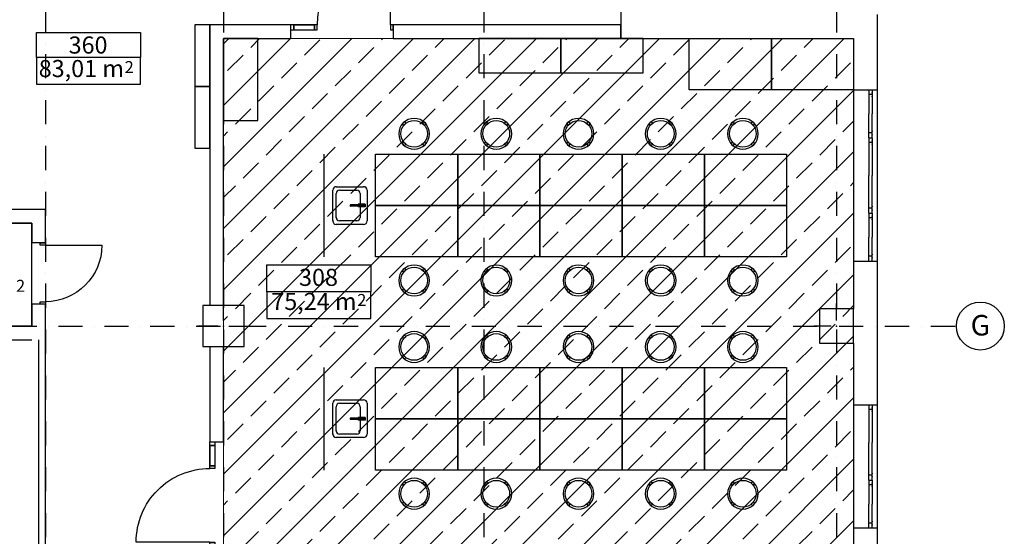
# Model space of a CAD drawing. Units: millimetres. Extents: x -27895 to 90475, y -7579 to 51901.
# Drawn here: x 51856 to 66231, y 29678 to 37225 of the extents above; entities that cross this region are included whole.
import ezdxf
from ezdxf.enums import TextEntityAlignment as Align

# ---------------------------------------------------------------- set-up
doc = ezdxf.new("R2010")
doc.units = ezdxf.units.MM
doc.linetypes.add('TS-3435-AR-103$0$Dot & Dashed', pattern=[670.277762, 352.777767, -176.388884, 0, -141.111112])
doc.layers.get('0').update_dxf_attribs({"lineweight": 13})
doc.layers.add('AVK_dzesesanas_griesti', color=160, linetype='Continuous', lineweight=13)
for name, color, linetype in [('TS-3435-AR-103$0$__arsiena', 7, 'Continuous'), ('TS-3435-AR-103$0$__asim apzimejumi', 7, 'Continuous'), ('TS-3435-AR-103$0$__asis lines', 7, 'Continuous'), ('TS-3435-AR-103$0$__citas sienas', 7, 'Continuous'), ('TS-3435-AR-103$0$__fill SANMEZGLI', 7, 'Continuous'), ('TS-3435-AR-103$0$__gaitenu sienas', 7, 'Continuous'), ('TS-3435-AR-103$0$__stiklstarpsienas 2', 7, 'Continuous'), ('TS-3435-AR-103$0$_galds', 7, 'Continuous'), ('TS-3435-AR-103$0$_kaste ap platibu', 7, 'Continuous'), ('TS-3435-AR-103$0$_KOLONNAS 500x500', 7, 'Continuous'), ('TS-3435-AR-103$0$_KOLONNAS 600X600', 7, 'Continuous'), ('TS-3435-AR-103$0$_ledusskapji', 7, 'Continuous'), ('TS-3435-AR-103$0$_mazi kresli', 7, 'Continuous'), ('TS-3435-AR-103$0$_plaukts', 7, 'Continuous'), ('TS-3435-AR-103$0$_santehnika', 7, 'Continuous'), ('TS-3435-AR-103$0$_telpas nr', 7, 'Continuous'), ('TS-3435-AR-103$0$_UGUNSDZESIBAI 1', 7, 'Continuous')]:
    doc.layers.add(name, color=color, linetype=linetype)
doc.styles.add('TS-3435-AR-103$0$GENERATED_STYLE_1', font='ARIAL.TTF')
doc.styles.add('TS-3435-AR-103$0$GENERATED_STYLE_5', font='TAHOMA.TTF')
doc.styles.add('TS-3435-AR-103$0$GENERATED_STYLE_7', font='ARIAL.TTF')

# ---------------------------------------------------------------- blocks, each defined once
blk = doc.blocks.new('TS-3435-AR-103$0$IFC2x_WindowGeneric_763')
at = {"color": 0, "linetype": 'Continuous'}
for p, q in [((-350, 0), (-350, -50)), ((-350, 0), (-280, 0)), ((-280, -50), (-280, 0)), ((-280, 0), (0, 0)), ((280, 0), (0, 0)), ((350, 0), (280, 0)), ((280, -50), (280, 0)), ((350, 0), (350, -50)), ((-350, -50), (-280, -50)), ((-305, -50), (-255, -50)), ((-280, -50), (-255, -50)), ((-255, -50), (0, -50)), ((-255, -50), (0, -50)), ((-255, -50), (0, -50)), ((-255, -50), (0, -50)), ((255, -50), (0, -50)), ((255, -50), (0, -50)), ((255, -50), (0, -50)), ((255, -50), (0, -50)), ((305, -50), (255, -50)), ((280, -50), (255, -50)), ((350, -50), (280, -50))]:
    blk.add_line(p, q, dxfattribs=at)
for p in [(-305, -50), (-255, -50), (255, -50), (305, -50)]:
    blk.add_point(p, dxfattribs=at)
blk = doc.blocks.new('TS-3435-AR-103$0$IFC2x_WindowGeneric_761')
at = {"color": 0, "linetype": 'Continuous'}
for p, q in [((-550, 0), (-550, -50)), ((-550, 0), (-480, 0)), ((-480, -50), (-480, 0)), ((-480, 0), (0, 0)), ((480, 0), (0, 0)), ((550, 0), (480, 0)), ((480, -50), (480, 0)), ((550, 0), (550, -50)), ((-550, -50), (-480, -50)), ((-505, -50), (-455, -50)), ((-480, -50), (-455, -50)), ((-455, -50), (0, -50)), ((-455, -50), (0, -50)), ((-455, -50), (0, -50)), ((-455, -50), (0, -50)), ((455, -50), (0, -50)), ((455, -50), (0, -50)), ((455, -50), (0, -50)), ((455, -50), (0, -50)), ((505, -50), (455, -50)), ((480, -50), (455, -50)), ((550, -50), (480, -50))]:
    blk.add_line(p, q, dxfattribs=at)
for p in [(-505, -50), (-455, -50), (455, -50), (505, -50)]:
    blk.add_point(p, dxfattribs=at)
blk = doc.blocks.new('TS-3435-AR-103$0$D1 Entrance side1_948')
at = {"color": 0, "linetype": 'Continuous'}
for p, q in [((712, 0), (712, 1074)), ((-750, 0), (-750, -200)), ((-700, 0), (-400, 0)), ((750, 0), (750, -200)), ((-700, -75), (-400, -75))]:
    blk.add_line(p, q, dxfattribs=at)
for points in [[(-750, -75), (-700, -75), (-700, 0), (-750, 0)], [(-700, -75), (-400, -75), (-400, 0), (-700, 0)], [(-400, -75), (-362, -75), (-362, 0), (-400, 0)], [(750, 0), (712, 0), (712, -75), (750, -75)]]:
    blk.add_lwpolyline(points, close=True, dxfattribs=at)
blk.add_arc((712, 0), 1074, 90, 180, dxfattribs=at)
blk = doc.blocks.new('TS-3435-AR-103$0$D1 Entrance_843')
at = {"color": 0, "linetype": 'Continuous'}
for p, q in [((412, 0), (412, 824)), ((-450, 0), (-450, -200)), ((450, 0), (450, -200))]:
    blk.add_line(p, q, dxfattribs=at)
for points in [[(-450, -75), (-412, -75), (-412, 0), (-450, 0)], [(450, 0), (412, 0), (412, -75), (450, -75)]]:
    blk.add_lwpolyline(points, close=True, dxfattribs=at)
blk.add_arc((412, 0), 824, 90, 180, dxfattribs=at)
blk = doc.blocks.new('TS-3435-AR-103$0$D1 Entrance side1_911')
at = {"color": 0, "linetype": 'Continuous'}
for p, q in [((712, 0), (712, 1074)), ((-750, 0), (-750, -200)), ((-700, 0), (-400, 0)), ((750, 0), (750, -200)), ((-700, -75), (-400, -75))]:
    blk.add_line(p, q, dxfattribs=at)
for points in [[(-750, -75), (-700, -75), (-700, 0), (-750, 0)], [(-700, -75), (-400, -75), (-400, 0), (-700, 0)], [(-400, -75), (-362, -75), (-362, 0), (-400, 0)], [(750, 0), (712, 0), (712, -75), (750, -75)]]:
    blk.add_lwpolyline(points, close=True, dxfattribs=at)
blk.add_arc((712, 0), 1074, 90, 180, dxfattribs=at)
blk = doc.blocks.new('TS-3435-AR-103')
at = {"layer": 'TS-3435-AR-103$0$__arsiena', "color": 252, "linetype": 'Continuous'}
for p, q in [((60631.2, 37605.9), (60631.2, 36949.6)), ((64381, 36949.6), (64381, 37299.6)), ((60631.2, 36949.6), (64031, 36949.6)), ((64031, 36949.6), (64031, 36199.6)), ((64381, 36199.6), (64381, 36949.6)), ((64031, 36199.6), (64381, 36199.6)), ((64031, 36199.6), (64031, 35499.6)), ((64381, 35499.6), (64381, 36199.6)), ((64031, 35499.6), (64031, 34399.6)), ((64381, 34399.6), (64381, 35499.6)), ((64031, 34399.6), (64031, 33699.6)), ((64381, 33699.6), (64381, 34399.6)), ((64031, 33699.6), (64381, 33699.6)), ((64031, 33699.6), (64031, 32999.6)), ((64381, 31599.6), (64381, 33699.6)), ((64031, 32499.6), (64031, 31599.6)), ((64031, 31599.6), (64381, 31599.6)), ((64031, 31599.6), (64031, 30499.6)), ((64381, 30499.6), (64381, 31599.6)), ((64031, 30499.6), (64031, 29799.6)), ((64381, 29799.6), (64381, 30499.6)), ((64031, 29799.6), (64381, 29799.6)), ((64031, 29799.6), (64031, 29349.6)), ((64381, 27399.6), (64381, 29799.6))]:
    blk.add_line(p, q, dxfattribs=at)
at = {"layer": 'TS-3435-AR-103$0$__asis lines', "color": 252, "linetype": 'TS-3435-AR-103$0$Dot & Dashed'}
for p, q in [((52231, 50799.6), (52231, -3300.4)), ((54831, 50799.6), (54831, -3300.4)), ((58631, 50799.6), (58631, -3300.4)), ((63781, 50799.6), (63781, -3300.4)), ((-3219, 32749.6), (65531, 32749.6))]:
    blk.add_line(p, q, dxfattribs=at)
at = {"layer": 'TS-3435-AR-103$0$__asis lines', "color": 252, "linetype": 'Continuous'}
blk.add_circle((65881, 32749.6), 350, dxfattribs=at)
at = {"layer": 'TS-3435-AR-103$0$__citas sienas', "color": 252, "linetype": 'Continuous'}
for p, q in [((52031, 32749.6), (50351.8, 32749.6)), ((50351.8, 32549.6), (52031, 32549.6))]:
    blk.add_line(p, q, dxfattribs=at)
at = {"layer": 'TS-3435-AR-103$0$__fill SANMEZGLI', "color": 252, "linetype": 'Continuous'}
for p, q in [((52031, 34249.9), (50351.8, 34249.9)), ((52031, 32749.6), (52031, 34249.9)), ((50351.8, 32749.6), (52031, 32749.6))]:
    blk.add_line(p, q, dxfattribs=at)
at = {"layer": 'TS-3435-AR-103$0$__gaitenu sienas', "color": 252, "linetype": 'Continuous'}
for p, q in [((55809, 37149.6), (54631, 37149.6)), ((54631, 37149.6), (54631, 33049.6)), ((60631.2, 37149.6), (57309, 37149.6)), ((60631.2, 36949.6), (60631.2, 37149.6)), ((54831, 36949.6), (55809, 36949.6)), ((54831, 33049.6), (54831, 36949.6)), ((57309, 36949.6), (60631.2, 36949.6)), ((52231, 34449.9), (50731.3, 34449.9)), ((52231, 33966.9), (52231, 34449.9)), ((50731.3, 34249.9), (52031, 34249.9)), ((52031, 34249.9), (52031, 33966.9)), ((52031, 33066.9), (52031, 32749.6)), ((52231, 32549.6), (52231, 33066.9)), ((54631, 32449.6), (54631, 31056.6)), ((54831, 31056.6), (54831, 32449.6))]:
    blk.add_line(p, q, dxfattribs=at)
at = {"layer": 'TS-3435-AR-103$0$__stiklstarpsienas 2', "color": 252, "linetype": 'Continuous'}
for p, q in [((52231, 29429.1), (52231, 32749.6)), ((52131, 32549.6), (52131, 29429.1))]:
    blk.add_line(p, q, dxfattribs=at)
at = {"layer": 'TS-3435-AR-103$0$_galds', "color": 252, "linetype": 'Continuous'}
for points in [[(61631, 36949.6), (62831, 36949.6), (62831, 36199.6), (61631, 36199.6)], [(62831, 36949.6), (64031, 36949.6), (64031, 36199.6), (62831, 36199.6)], [(57051.9, 35259.9), (58251.9, 35259.9), (58251.9, 34509.9), (57051.9, 34509.9)], [(58251.9, 35259.9), (59451.9, 35259.9), (59451.9, 34509.9), (58251.9, 34509.9)], [(59451.9, 35259.9), (60651.9, 35259.9), (60651.9, 34509.9), (59451.9, 34509.9)], [(60651.9, 35259.9), (61851.9, 35259.9), (61851.9, 34509.9), (60651.9, 34509.9)], [(61851.9, 35259.9), (63051.9, 35259.9), (63051.9, 34509.9), (61851.9, 34509.9)], [(57051.9, 34509.9), (58251.9, 34509.9), (58251.9, 33759.9), (57051.9, 33759.9)], [(58251.9, 34509.9), (59451.9, 34509.9), (59451.9, 33759.9), (58251.9, 33759.9)], [(59451.9, 34509.9), (60651.9, 34509.9), (60651.9, 33759.9), (59451.9, 33759.9)], [(60651.9, 34509.9), (61851.9, 34509.9), (61851.9, 33759.9), (60651.9, 33759.9)], [(61851.9, 34509.9), (63051.9, 34509.9), (63051.9, 33759.9), (61851.9, 33759.9)], [(57051.9, 32145.8), (58251.9, 32145.8), (58251.9, 31395.8), (57051.9, 31395.8)], [(58251.9, 32145.8), (59451.9, 32145.8), (59451.9, 31395.8), (58251.9, 31395.8)], [(59451.9, 32145.8), (60651.9, 32145.8), (60651.9, 31395.8), (59451.9, 31395.8)], [(60651.9, 32145.8), (61851.9, 32145.8), (61851.9, 31395.8), (60651.9, 31395.8)], [(61851.9, 32145.8), (63051.9, 32145.8), (63051.9, 31395.8), (61851.9, 31395.8)], [(57051.9, 31395.8), (58251.9, 31395.8), (58251.9, 30645.8), (57051.9, 30645.8)], [(58251.9, 31395.8), (59451.9, 31395.8), (59451.9, 30645.8), (58251.9, 30645.8)], [(59451.9, 31395.8), (60651.9, 31395.8), (60651.9, 30645.8), (59451.9, 30645.8)], [(60651.9, 31395.8), (61851.9, 31395.8), (61851.9, 30645.8), (60651.9, 30645.8)], [(61851.9, 31395.8), (63051.9, 31395.8), (63051.9, 30645.8), (61851.9, 30645.8)]]:
    blk.add_lwpolyline(points, close=True, dxfattribs=at)
at = {"layer": 'TS-3435-AR-103$0$_kaste ap platibu', "color": 252, "linetype": 'Continuous'}
for p, q in [((53620, 36673.5), (52101.5, 36673.5)), ((52101.5, 36673.5), (52101.5, 36280.7)), ((53620, 36280.7), (53620, 36673.5)), ((52101.5, 36280.7), (53620, 36280.7)), ((56984.9, 33250.5), (55466.4, 33250.5)), ((55466.4, 33250.5), (55466.4, 32857.7)), ((56984.9, 32857.7), (56984.9, 33250.5)), ((55466.4, 32857.7), (56984.9, 32857.7))]:
    blk.add_line(p, q, dxfattribs=at)
at = {"layer": 'TS-3435-AR-103$0$_KOLONNAS 500x500', "color": 252, "linetype": 'Continuous'}
for p, q in [((63781, 32829.6), (63781, 33079.6)), ((63701, 32749.6), (63451, 32749.6)), ((63781, 32669.6), (63781, 32419.6)), ((63861, 32749.6), (64111, 32749.6))]:
    blk.add_line(p, q, dxfattribs=at)
blk.add_lwpolyline([(63531, 32499.6), (64031, 32499.6), (64031, 32999.6), (63531, 32999.6)], close=True, dxfattribs=at)
blk.add_point((63781, 32749.6), dxfattribs=at)
at = {"layer": 'TS-3435-AR-103$0$_KOLONNAS 600X600', "color": 252, "linetype": 'Continuous'}
for p, q in [((54831, 32829.6), (54831, 33129.6)), ((54751, 32749.6), (54451, 32749.6)), ((54831, 32669.6), (54831, 32369.6)), ((54911, 32749.6), (55211, 32749.6))]:
    blk.add_line(p, q, dxfattribs=at)
blk.add_lwpolyline([(54531, 32449.6), (55131, 32449.6), (55131, 33049.6), (54531, 33049.6)], close=True, dxfattribs=at)
blk.add_point((54831, 32749.6), dxfattribs=at)
at = {"layer": 'TS-3435-AR-103$0$_mazi kresli', "color": 252, "linetype": 'Continuous'}
for p, q in [((57471.2, 35733), (57439.3, 35701.1)), ((57439.3, 35701.1), (57460.6, 35679.9)), ((57460.6, 35679.9), (57492.4, 35711.7)), ((57492.4, 35711.7), (57471.2, 35733)), ((57757.5, 35733), (57736.3, 35711.7)), ((57736.3, 35711.7), (57768.2, 35679.9)), ((57789.4, 35701.1), (57757.5, 35733)), ((57768.2, 35679.9), (57789.4, 35701.1)), ((58671.2, 35733), (58639.3, 35701.1)), ((58639.3, 35701.1), (58660.6, 35679.9)), ((58660.6, 35679.9), (58692.4, 35711.7)), ((58692.4, 35711.7), (58671.2, 35733)), ((58957.5, 35733), (58936.3, 35711.7)), ((58936.3, 35711.7), (58968.2, 35679.9)), ((58989.4, 35701.1), (58957.5, 35733)), ((58968.2, 35679.9), (58989.4, 35701.1)), ((59871.2, 35733), (59839.3, 35701.1)), ((59839.3, 35701.1), (59860.6, 35679.9)), ((59860.6, 35679.9), (59892.4, 35711.7)), ((59892.4, 35711.7), (59871.2, 35733)), ((60157.5, 35733), (60136.3, 35711.7)), ((60136.3, 35711.7), (60168.2, 35679.9)), ((60189.4, 35701.1), (60157.5, 35733)), ((60168.2, 35679.9), (60189.4, 35701.1)), ((61071.2, 35733), (61039.3, 35701.1)), ((61039.3, 35701.1), (61060.6, 35679.9)), ((61060.6, 35679.9), (61092.4, 35711.7)), ((61092.4, 35711.7), (61071.2, 35733)), ((61357.5, 35733), (61336.3, 35711.7)), ((61336.3, 35711.7), (61368.2, 35679.9)), ((61389.4, 35701.1), (61357.5, 35733)), ((61368.2, 35679.9), (61389.4, 35701.1)), ((62271.2, 35733), (62239.3, 35701.1)), ((62239.3, 35701.1), (62260.6, 35679.9)), ((62260.6, 35679.9), (62292.4, 35711.7)), ((62292.4, 35711.7), (62271.2, 35733)), ((62557.5, 35733), (62536.3, 35711.7)), ((62536.3, 35711.7), (62568.2, 35679.9)), ((62589.4, 35701.1), (62557.5, 35733)), ((62568.2, 35679.9), (62589.4, 35701.1)), ((57460.6, 35436), (57439.3, 35414.8)), ((57439.3, 35414.8), (57471.2, 35382.9)), ((57492.4, 35404.2), (57460.6, 35436)), ((57471.2, 35382.9), (57492.4, 35404.2)), ((57768.2, 35436), (57736.3, 35404.2)), ((57736.3, 35404.2), (57757.5, 35382.9)), ((57757.5, 35382.9), (57789.4, 35414.8)), ((57789.4, 35414.8), (57768.2, 35436)), ((58660.6, 35436), (58639.3, 35414.8)), ((58639.3, 35414.8), (58671.2, 35382.9)), ((58692.4, 35404.2), (58660.6, 35436)), ((58671.2, 35382.9), (58692.4, 35404.2)), ((58968.2, 35436), (58936.3, 35404.2)), ((58936.3, 35404.2), (58957.5, 35382.9)), ((58957.5, 35382.9), (58989.4, 35414.8)), ((58989.4, 35414.8), (58968.2, 35436)), ((59860.6, 35436), (59839.3, 35414.8)), ((59839.3, 35414.8), (59871.2, 35382.9)), ((59892.4, 35404.2), (59860.6, 35436)), ((59871.2, 35382.9), (59892.4, 35404.2)), ((60168.2, 35436), (60136.3, 35404.2)), ((60136.3, 35404.2), (60157.5, 35382.9)), ((60157.5, 35382.9), (60189.4, 35414.8)), ((60189.4, 35414.8), (60168.2, 35436)), ((61060.6, 35436), (61039.3, 35414.8)), ((61039.3, 35414.8), (61071.2, 35382.9)), ((61092.4, 35404.2), (61060.6, 35436)), ((61071.2, 35382.9), (61092.4, 35404.2)), ((61368.2, 35436), (61336.3, 35404.2)), ((61336.3, 35404.2), (61357.5, 35382.9)), ((61357.5, 35382.9), (61389.4, 35414.8)), ((61389.4, 35414.8), (61368.2, 35436)), ((62260.6, 35436), (62239.3, 35414.8)), ((62239.3, 35414.8), (62271.2, 35382.9)), ((62292.4, 35404.2), (62260.6, 35436)), ((62271.2, 35382.9), (62292.4, 35404.2)), ((62568.2, 35436), (62536.3, 35404.2)), ((62536.3, 35404.2), (62557.5, 35382.9)), ((62557.5, 35382.9), (62589.4, 35414.8)), ((62589.4, 35414.8), (62568.2, 35436)), ((57471.2, 33589.6), (57439.3, 33557.8)), ((57439.3, 33557.8), (57460.6, 33536.5)), ((57460.6, 33536.5), (57492.4, 33568.4)), ((57492.4, 33568.4), (57471.2, 33589.6)), ((57757.5, 33589.6), (57736.3, 33568.4)), ((57736.3, 33568.4), (57768.2, 33536.5)), ((57789.4, 33557.8), (57757.5, 33589.6)), ((57768.2, 33536.5), (57789.4, 33557.8)), ((58671.2, 33589.6), (58639.3, 33557.8)), ((58639.3, 33557.8), (58660.6, 33536.5)), ((58660.6, 33536.5), (58692.4, 33568.4)), ((58692.4, 33568.4), (58671.2, 33589.6)), ((58957.5, 33589.6), (58936.3, 33568.4)), ((58936.3, 33568.4), (58968.2, 33536.5)), ((58989.4, 33557.8), (58957.5, 33589.6)), ((58968.2, 33536.5), (58989.4, 33557.8)), ((59871.2, 33589.6), (59839.3, 33557.8)), ((59839.3, 33557.8), (59860.6, 33536.5)), ((59860.6, 33536.5), (59892.4, 33568.4)), ((59892.4, 33568.4), (59871.2, 33589.6)), ((60157.5, 33589.6), (60136.3, 33568.4)), ((60136.3, 33568.4), (60168.2, 33536.5)), ((60189.4, 33557.8), (60157.5, 33589.6)), ((60168.2, 33536.5), (60189.4, 33557.8)), ((61071.2, 33589.6), (61039.3, 33557.8)), ((61039.3, 33557.8), (61060.6, 33536.5)), ((61060.6, 33536.5), (61092.4, 33568.4)), ((61092.4, 33568.4), (61071.2, 33589.6)), ((61357.5, 33589.6), (61336.3, 33568.4)), ((61336.3, 33568.4), (61368.2, 33536.5)), ((61389.4, 33557.8), (61357.5, 33589.6)), ((61368.2, 33536.5), (61389.4, 33557.8)), ((62271.2, 33589.6), (62239.3, 33557.8)), ((62239.3, 33557.8), (62260.6, 33536.5)), ((62260.6, 33536.5), (62292.4, 33568.4)), ((62292.4, 33568.4), (62271.2, 33589.6)), ((62557.5, 33589.6), (62536.3, 33568.4)), ((62536.3, 33568.4), (62568.2, 33536.5)), ((62589.4, 33557.8), (62557.5, 33589.6)), ((62568.2, 33536.5), (62589.4, 33557.8)), ((57460.6, 33292.6), (57439.3, 33271.4)), ((57439.3, 33271.4), (57471.2, 33239.6)), ((57492.4, 33260.8), (57460.6, 33292.6)), ((57471.2, 33239.6), (57492.4, 33260.8)), ((57768.2, 33292.6), (57736.3, 33260.8)), ((57736.3, 33260.8), (57757.5, 33239.6)), ((57757.5, 33239.6), (57789.4, 33271.4)), ((57789.4, 33271.4), (57768.2, 33292.6)), ((58660.6, 33292.6), (58639.3, 33271.4)), ((58639.3, 33271.4), (58671.2, 33239.6)), ((58692.4, 33260.8), (58660.6, 33292.6)), ((58671.2, 33239.6), (58692.4, 33260.8)), ((58968.2, 33292.6), (58936.3, 33260.8)), ((58936.3, 33260.8), (58957.5, 33239.6)), ((58957.5, 33239.6), (58989.4, 33271.4)), ((58989.4, 33271.4), (58968.2, 33292.6)), ((59860.6, 33292.6), (59839.3, 33271.4)), ((59839.3, 33271.4), (59871.2, 33239.6)), ((59892.4, 33260.8), (59860.6, 33292.6)), ((59871.2, 33239.6), (59892.4, 33260.8)), ((60168.2, 33292.6), (60136.3, 33260.8)), ((60136.3, 33260.8), (60157.5, 33239.6)), ((60157.5, 33239.6), (60189.4, 33271.4)), ((60189.4, 33271.4), (60168.2, 33292.6)), ((61060.6, 33292.6), (61039.3, 33271.4)), ((61039.3, 33271.4), (61071.2, 33239.6)), ((61092.4, 33260.8), (61060.6, 33292.6)), ((61071.2, 33239.6), (61092.4, 33260.8)), ((61368.2, 33292.6), (61336.3, 33260.8)), ((61336.3, 33260.8), (61357.5, 33239.6)), ((61357.5, 33239.6), (61389.4, 33271.4)), ((61389.4, 33271.4), (61368.2, 33292.6)), ((62260.6, 33292.6), (62239.3, 33271.4)), ((62239.3, 33271.4), (62271.2, 33239.6)), ((62292.4, 33260.8), (62260.6, 33292.6)), ((62271.2, 33239.6), (62292.4, 33260.8)), ((62568.2, 33292.6), (62536.3, 33260.8)), ((62536.3, 33260.8), (62557.5, 33239.6)), ((62557.5, 33239.6), (62589.4, 33271.4)), ((62589.4, 33271.4), (62568.2, 33292.6)), ((57471.2, 32618.9), (57439.3, 32587.1)), ((57439.3, 32587.1), (57460.6, 32565.9)), ((57460.6, 32565.9), (57492.4, 32597.7)), ((57492.4, 32597.7), (57471.2, 32618.9)), ((57757.5, 32618.9), (57736.3, 32597.7)), ((57736.3, 32597.7), (57768.2, 32565.9)), ((57789.4, 32587.1), (57757.5, 32618.9)), ((57768.2, 32565.9), (57789.4, 32587.1)), ((58671.2, 32618.9), (58639.3, 32587.1)), ((58639.3, 32587.1), (58660.6, 32565.9)), ((58660.6, 32565.9), (58692.4, 32597.7)), ((58692.4, 32597.7), (58671.2, 32618.9)), ((58957.5, 32618.9), (58936.3, 32597.7)), ((58936.3, 32597.7), (58968.2, 32565.9)), ((58989.4, 32587.1), (58957.5, 32618.9)), ((58968.2, 32565.9), (58989.4, 32587.1)), ((59871.2, 32618.9), (59839.3, 32587.1)), ((59839.3, 32587.1), (59860.6, 32565.9)), ((59860.6, 32565.9), (59892.4, 32597.7)), ((59892.4, 32597.7), (59871.2, 32618.9)), ((60157.5, 32618.9), (60136.3, 32597.7)), ((60136.3, 32597.7), (60168.2, 32565.9)), ((60189.4, 32587.1), (60157.5, 32618.9)), ((60168.2, 32565.9), (60189.4, 32587.1)), ((61071.2, 32618.9), (61039.3, 32587.1)), ((61039.3, 32587.1), (61060.6, 32565.9)), ((61060.6, 32565.9), (61092.4, 32597.7)), ((61092.4, 32597.7), (61071.2, 32618.9)), ((61357.5, 32618.9), (61336.3, 32597.7)), ((61336.3, 32597.7), (61368.2, 32565.9)), ((61389.4, 32587.1), (61357.5, 32618.9)), ((61368.2, 32565.9), (61389.4, 32587.1)), ((62271.2, 32618.9), (62239.3, 32587.1)), ((62239.3, 32587.1), (62260.6, 32565.9)), ((62260.6, 32565.9), (62292.4, 32597.7)), ((62292.4, 32597.7), (62271.2, 32618.9)), ((62557.5, 32618.9), (62536.3, 32597.7)), ((62536.3, 32597.7), (62568.2, 32565.9)), ((62589.4, 32587.1), (62557.5, 32618.9)), ((62568.2, 32565.9), (62589.4, 32587.1)), ((57460.6, 32321.9), (57439.3, 32300.7)), ((57439.3, 32300.7), (57471.2, 32268.9)), ((57492.4, 32290.1), (57460.6, 32321.9)), ((57471.2, 32268.9), (57492.4, 32290.1)), ((57768.2, 32321.9), (57736.3, 32290.1)), ((57736.3, 32290.1), (57757.5, 32268.9)), ((57757.5, 32268.9), (57789.4, 32300.7)), ((57789.4, 32300.7), (57768.2, 32321.9)), ((58660.6, 32321.9), (58639.3, 32300.7)), ((58639.3, 32300.7), (58671.2, 32268.9)), ((58692.4, 32290.1), (58660.6, 32321.9)), ((58671.2, 32268.9), (58692.4, 32290.1)), ((58968.2, 32321.9), (58936.3, 32290.1)), ((58936.3, 32290.1), (58957.5, 32268.9)), ((58957.5, 32268.9), (58989.4, 32300.7)), ((58989.4, 32300.7), (58968.2, 32321.9)), ((59860.6, 32321.9), (59839.3, 32300.7)), ((59839.3, 32300.7), (59871.2, 32268.9)), ((59892.4, 32290.1), (59860.6, 32321.9)), ((59871.2, 32268.9), (59892.4, 32290.1)), ((60168.2, 32321.9), (60136.3, 32290.1)), ((60136.3, 32290.1), (60157.5, 32268.9)), ((60157.5, 32268.9), (60189.4, 32300.7)), ((60189.4, 32300.7), (60168.2, 32321.9)), ((61060.6, 32321.9), (61039.3, 32300.7)), ((61039.3, 32300.7), (61071.2, 32268.9)), ((61092.4, 32290.1), (61060.6, 32321.9)), ((61071.2, 32268.9), (61092.4, 32290.1)), ((61368.2, 32321.9), (61336.3, 32290.1)), ((61336.3, 32290.1), (61357.5, 32268.9)), ((61357.5, 32268.9), (61389.4, 32300.7)), ((61389.4, 32300.7), (61368.2, 32321.9)), ((62260.6, 32321.9), (62239.3, 32300.7)), ((62239.3, 32300.7), (62271.2, 32268.9)), ((62292.4, 32290.1), (62260.6, 32321.9)), ((62271.2, 32268.9), (62292.4, 32290.1)), ((62568.2, 32321.9), (62536.3, 32290.1)), ((62536.3, 32290.1), (62557.5, 32268.9)), ((62557.5, 32268.9), (62589.4, 32300.7)), ((62589.4, 32300.7), (62568.2, 32321.9)), ((57471.2, 30475.5), (57439.3, 30443.7)), ((57492.4, 30454.3), (57471.2, 30475.5)), ((57757.5, 30475.5), (57736.3, 30454.3)), ((57789.4, 30443.7), (57757.5, 30475.5)), ((58671.2, 30475.5), (58639.3, 30443.7)), ((58692.4, 30454.3), (58671.2, 30475.5)), ((58957.5, 30475.5), (58936.3, 30454.3)), ((58989.4, 30443.7), (58957.5, 30475.5)), ((59871.2, 30475.5), (59839.3, 30443.7)), ((59892.4, 30454.3), (59871.2, 30475.5)), ((60157.5, 30475.5), (60136.3, 30454.3)), ((60189.4, 30443.7), (60157.5, 30475.5)), ((61071.2, 30475.5), (61039.3, 30443.7)), ((61092.4, 30454.3), (61071.2, 30475.5)), ((61357.5, 30475.5), (61336.3, 30454.3)), ((61389.4, 30443.7), (61357.5, 30475.5)), ((62271.2, 30475.5), (62239.3, 30443.7)), ((62292.4, 30454.3), (62271.2, 30475.5)), ((62557.5, 30475.5), (62536.3, 30454.3)), ((62589.4, 30443.7), (62557.5, 30475.5)), ((57439.3, 30443.7), (57460.6, 30422.5)), ((57460.6, 30422.5), (57492.4, 30454.3)), ((57736.3, 30454.3), (57768.2, 30422.5)), ((57768.2, 30422.5), (57789.4, 30443.7)), ((58639.3, 30443.7), (58660.6, 30422.5)), ((58660.6, 30422.5), (58692.4, 30454.3)), ((58936.3, 30454.3), (58968.2, 30422.5)), ((58968.2, 30422.5), (58989.4, 30443.7)), ((59839.3, 30443.7), (59860.6, 30422.5)), ((59860.6, 30422.5), (59892.4, 30454.3)), ((60136.3, 30454.3), (60168.2, 30422.5)), ((60168.2, 30422.5), (60189.4, 30443.7)), ((61039.3, 30443.7), (61060.6, 30422.5)), ((61060.6, 30422.5), (61092.4, 30454.3)), ((61336.3, 30454.3), (61368.2, 30422.5)), ((61368.2, 30422.5), (61389.4, 30443.7)), ((62239.3, 30443.7), (62260.6, 30422.5)), ((62260.6, 30422.5), (62292.4, 30454.3)), ((62536.3, 30454.3), (62568.2, 30422.5)), ((62568.2, 30422.5), (62589.4, 30443.7)), ((57460.6, 30178.6), (57439.3, 30157.3)), ((57439.3, 30157.3), (57471.2, 30125.5)), ((57492.4, 30146.7), (57460.6, 30178.6)), ((57471.2, 30125.5), (57492.4, 30146.7)), ((57768.2, 30178.6), (57736.3, 30146.7)), ((57736.3, 30146.7), (57757.5, 30125.5)), ((57757.5, 30125.5), (57789.4, 30157.3)), ((57789.4, 30157.3), (57768.2, 30178.6)), ((58660.6, 30178.6), (58639.3, 30157.3)), ((58639.3, 30157.3), (58671.2, 30125.5)), ((58692.4, 30146.7), (58660.6, 30178.6)), ((58671.2, 30125.5), (58692.4, 30146.7)), ((58968.2, 30178.6), (58936.3, 30146.7)), ((58936.3, 30146.7), (58957.5, 30125.5)), ((58957.5, 30125.5), (58989.4, 30157.3)), ((58989.4, 30157.3), (58968.2, 30178.6)), ((59860.6, 30178.6), (59839.3, 30157.3)), ((59839.3, 30157.3), (59871.2, 30125.5)), ((59892.4, 30146.7), (59860.6, 30178.6)), ((59871.2, 30125.5), (59892.4, 30146.7)), ((60168.2, 30178.6), (60136.3, 30146.7)), ((60136.3, 30146.7), (60157.5, 30125.5)), ((60157.5, 30125.5), (60189.4, 30157.3)), ((60189.4, 30157.3), (60168.2, 30178.6)), ((61060.6, 30178.6), (61039.3, 30157.3)), ((61039.3, 30157.3), (61071.2, 30125.5)), ((61092.4, 30146.7), (61060.6, 30178.6)), ((61071.2, 30125.5), (61092.4, 30146.7)), ((61368.2, 30178.6), (61336.3, 30146.7)), ((61336.3, 30146.7), (61357.5, 30125.5)), ((61357.5, 30125.5), (61389.4, 30157.3)), ((61389.4, 30157.3), (61368.2, 30178.6)), ((62260.6, 30178.6), (62239.3, 30157.3)), ((62239.3, 30157.3), (62271.2, 30125.5)), ((62292.4, 30146.7), (62260.6, 30178.6)), ((62271.2, 30125.5), (62292.4, 30146.7)), ((62568.2, 30178.6), (62536.3, 30146.7)), ((62536.3, 30146.7), (62557.5, 30125.5)), ((62557.5, 30125.5), (62589.4, 30157.3)), ((62589.4, 30157.3), (62568.2, 30178.6))]:
    blk.add_line(p, q, dxfattribs=at)
for points in [[(57389.4, 35557.9, 1), (57839.4, 35557.9, 1)], [(58589.4, 35557.9, 1), (59039.4, 35557.9, 1)], [(59789.4, 35557.9, 1), (60239.4, 35557.9, 1)], [(60989.4, 35557.9, 1), (61439.4, 35557.9, 1)], [(62189.4, 35557.9, 1), (62639.4, 35557.9, 1)], [(57389.4, 33414.6, 1), (57839.4, 33414.6, 1)], [(58589.4, 33414.6, 1), (59039.4, 33414.6, 1)], [(59789.4, 33414.6, 1), (60239.4, 33414.6, 1)], [(60989.4, 33414.6, 1), (61439.4, 33414.6, 1)], [(62189.4, 33414.6, 1), (62639.4, 33414.6, 1)], [(57389.4, 32443.9, 1), (57839.4, 32443.9, 1)], [(58589.4, 32443.9, 1), (59039.4, 32443.9, 1)], [(59789.4, 32443.9, 1), (60239.4, 32443.9, 1)], [(60989.4, 32443.9, 1), (61439.4, 32443.9, 1)], [(62189.4, 32443.9, 1), (62639.4, 32443.9, 1)], [(57389.4, 30300.5, 1), (57839.4, 30300.5, 1)], [(58589.4, 30300.5, 1), (59039.4, 30300.5, 1)], [(59789.4, 30300.5, 1), (60239.4, 30300.5, 1)], [(60989.4, 30300.5, 1), (61439.4, 30300.5, 1)], [(62189.4, 30300.5, 1), (62639.4, 30300.5, 1)]]:
    blk.add_lwpolyline(points, format="xyb", close=True, dxfattribs=at)
for centre in [(57614.4, 35557.9), (58814.4, 35557.9), (60014.4, 35557.9), (61214.4, 35557.9), (62414.4, 35557.9), (57614.4, 33414.6), (58814.4, 33414.6), (60014.4, 33414.6), (61214.4, 33414.6), (62414.4, 33414.6), (57614.4, 32443.9), (58814.4, 32443.9), (60014.4, 32443.9), (61214.4, 32443.9), (62414.4, 32443.9), (57614.4, 30300.5), (58814.4, 30300.5), (60014.4, 30300.5), (61214.4, 30300.5), (62414.4, 30300.5)]:
    blk.add_circle(centre, 195, dxfattribs=at)
at = {"layer": 'TS-3435-AR-103$0$_plaukts', "color": 252, "linetype": 'Continuous'}
for points in [[(54831, 36949.6), (54831, 35749.6), (55331, 35749.6), (55331, 36949.6)], [(59758.2, 36949.6), (58558.2, 36949.6), (58558.2, 36449.6), (59758.2, 36449.6)], [(60958.2, 36949.6), (59758.2, 36949.6), (59758.2, 36449.6), (60958.2, 36449.6)]]:
    blk.add_lwpolyline(points, close=True, dxfattribs=at)
at = {"layer": 'TS-3435-AR-103$0$_santehnika', "color": 252, "linetype": 'Continuous'}
for p, q in [((56301.9, 33759.9), (56301.9, 35259.9)), ((57051.9, 33759.9), (57051.9, 35259.9)), ((56426.9, 34284.9), (56426.9, 34734.9)), ((56476.9, 34784.9), (56876.9, 34784.9)), ((56476.9, 34334.9), (56476.9, 34684.9)), ((56526.9, 34734.9), (56776.9, 34734.9)), ((56826.9, 34684.9), (56826.9, 34334.9)), ((56926.9, 34734.9), (56926.9, 34284.9)), ((56681.2, 34514.5), (56680, 34511.6)), ((56680, 34511.6), (56680, 34508.5)), ((56680, 34508.5), (56681, 34505.5)), ((56681, 34505.5), (56683, 34503.1)), ((56683.2, 34516.9), (56681.2, 34514.5)), ((56683, 34503.1), (56685.7, 34501.5)), ((56686, 34518.4), (56683.2, 34516.9)), ((56685.7, 34501.5), (56688.7, 34500.9)), ((56689, 34518.9), (56686, 34518.4)), ((56881.4, 34500.9), (56688.7, 34500.9)), ((56874.5, 34518.9), (56689, 34518.9)), ((56799.9, 34529.6), (56799.9, 34518.9)), ((56834.9, 34529.6), (56799.9, 34529.6)), ((56799.9, 34500.9), (56799.9, 34490.2)), ((56834.9, 34529.6), (56834.9, 34518.9)), ((56834.9, 34500.9), (56834.9, 34490.2)), ((56835.9, 34518.9), (56835.9, 34529.8)), ((56900.9, 34529.8), (56835.9, 34529.8)), ((56835.9, 34489.9), (56835.9, 34500.9)), ((56886.9, 34518.9), (56874.5, 34518.9)), ((56886.9, 34500.9), (56881.4, 34500.9)), ((56886.9, 34518.9), (56890, 34518.3)), ((56890, 34501.4), (56886.9, 34500.9)), ((56890, 34518.3), (56892.7, 34516.8)), ((56892.7, 34503), (56890, 34501.4)), ((56892.7, 34516.8), (56894.7, 34514.4)), ((56894.7, 34505.4), (56892.7, 34503)), ((56894.7, 34514.4), (56895.7, 34511.4)), ((56895.7, 34508.3), (56894.7, 34505.4)), ((56895.7, 34511.4), (56895.7, 34508.3)), ((56900.9, 34529.8), (56900.9, 34489.9)), ((56834.9, 34490.2), (56799.9, 34490.2)), ((56900.9, 34489.9), (56835.9, 34489.9)), ((56876.9, 34234.9), (56476.9, 34234.9)), ((56776.9, 34284.9), (56526.9, 34284.9)), ((56301.9, 30645.8), (56301.9, 32145.8)), ((57051.9, 30645.8), (57051.9, 32145.8)), ((56476.9, 31670.8), (56876.9, 31670.8)), ((56426.9, 31170.8), (56426.9, 31620.8)), ((56476.9, 31220.8), (56476.9, 31570.8)), ((56526.9, 31620.8), (56776.9, 31620.8)), ((56826.9, 31570.8), (56826.9, 31220.8)), ((56926.9, 31620.8), (56926.9, 31170.8)), ((56681.2, 31400.5), (56680, 31397.6)), ((56680, 31397.6), (56680, 31394.4)), ((56680, 31394.4), (56681, 31391.5)), ((56681, 31391.5), (56683, 31389.1)), ((56683.2, 31402.8), (56681.2, 31400.5)), ((56683, 31389.1), (56685.7, 31387.4)), ((56686, 31404.4), (56683.2, 31402.8)), ((56685.7, 31387.4), (56688.7, 31386.8)), ((56689, 31404.8), (56686, 31404.4)), ((56881.4, 31386.8), (56688.7, 31386.8)), ((56874.5, 31404.8), (56689, 31404.8)), ((56799.9, 31415.5), (56799.9, 31404.8)), ((56834.9, 31415.5), (56799.9, 31415.5)), ((56799.9, 31386.8), (56799.9, 31376.1)), ((56834.9, 31376.1), (56799.9, 31376.1)), ((56834.9, 31415.5), (56834.9, 31404.8)), ((56834.9, 31386.8), (56834.9, 31376.1)), ((56835.9, 31404.8), (56835.9, 31415.8)), ((56900.9, 31415.8), (56835.9, 31415.8)), ((56835.9, 31375.9), (56835.9, 31386.8)), ((56900.9, 31375.9), (56835.9, 31375.9)), ((56886.9, 31404.8), (56874.5, 31404.8)), ((56886.9, 31386.8), (56881.4, 31386.9)), ((56886.9, 31404.8), (56890, 31404.3)), ((56890, 31387.4), (56886.9, 31386.8)), ((56890, 31404.3), (56892.7, 31402.7)), ((56892.7, 31388.9), (56890, 31387.4)), ((56892.7, 31402.7), (56894.7, 31400.3)), ((56894.7, 31391.3), (56892.7, 31388.9)), ((56894.7, 31400.3), (56895.7, 31397.4)), ((56895.7, 31394.3), (56894.7, 31391.3)), ((56895.7, 31397.4), (56895.7, 31394.3)), ((56900.9, 31415.8), (56900.9, 31375.9)), ((56876.9, 31120.8), (56476.9, 31120.8)), ((56776.9, 31170.8), (56526.9, 31170.8))]:
    blk.add_line(p, q, dxfattribs=at)
for centre, start, end in [((56476.9, 34734.9), 90, 180), ((56526.9, 34684.9), 90, 180), ((56776.9, 34684.9), 0, 90), ((56876.9, 34734.9), 0, 90), ((56476.9, 34284.9), 180, 270), ((56526.9, 34334.9), 180, 270), ((56776.9, 34334.9), 270, 0), ((56876.9, 34284.9), 270, 0), ((56476.9, 31620.8), 90, 180), ((56876.9, 31620.8), 0, 90), ((56526.9, 31570.8), 90, 180), ((56776.9, 31570.8), 0, 90), ((56526.9, 31220.8), 180, 270), ((56776.9, 31220.8), 270, 0), ((56476.9, 31170.8), 180, 270), ((56876.9, 31170.8), 270, 0)]:
    blk.add_arc(centre, 50, start, end, dxfattribs=at)
for p in [(56426.9, 34284.9), (56476.9, 34334.9), (56476.9, 31220.8), (56426.9, 31170.8)]:
    blk.add_point(p, dxfattribs=at)
at = {"layer": 'TS-3435-AR-103$0$_telpas nr', "color": 252}
for p, q in [((52101.5, 37037.2), (53620, 37037.2)), ((52101.5, 36673.5), (52101.5, 37037.2)), ((53620, 37037.2), (53620, 36673.5)), ((53620, 36673.5), (52101.5, 36673.5)), ((55466.4, 33643.4), (56984.9, 33643.4)), ((55466.4, 33250.5), (55466.4, 33643.4)), ((56984.9, 33643.4), (56984.9, 33250.5)), ((56984.9, 33250.5), (55466.4, 33250.5))]:
    blk.add_line(p, q, dxfattribs=at)
at = {"layer": 'TS-3435-AR-103$0$_UGUNSDZESIBAI 1', "color": 252, "linetype": 'Continuous'}
for p, q in [((54411, 37149.6), (54411, 36249.6)), ((54631, 37149.6), (54411, 37149.6)), ((54631, 36249.6), (54631, 37149.6)), ((54411, 36249.6), (54631, 36249.6)), ((54411, 36249.6), (54411, 35349.6)), ((54631, 36249.6), (54411, 36249.6)), ((54631, 35349.6), (54631, 36249.6)), ((54411, 35349.6), (54631, 35349.6))]:
    blk.add_line(p, q, dxfattribs=at)
at = {"layer": 'TS-3435-AR-103$0$__arsiena', "color": 252, "rotation": 89.99999999999991}
for name, p in [('TS-3435-AR-103$0$IFC2x_WindowGeneric_763', (64251, 35849.6)), ('TS-3435-AR-103$0$IFC2x_WindowGeneric_761', (64251, 34949.6)), ('TS-3435-AR-103$0$IFC2x_WindowGeneric_763', (64251, 34049.6)), ('TS-3435-AR-103$0$IFC2x_WindowGeneric_761', (64251, 31049.6)), ('TS-3435-AR-103$0$IFC2x_WindowGeneric_763', (64251, 30149.6))]:
    blk.add_blockref(name, p, dxfattribs=at)
at = {"layer": 'TS-3435-AR-103$0$__gaitenu sienas', "color": 252}
blk.add_blockref('TS-3435-AR-103$0$D1 Entrance side1_948', (56559, 37149.6), dxfattribs=at)
at = {"layer": 'TS-3435-AR-103$0$__gaitenu sienas', "color": 252, "xscale": -1}
for name, p, rotation in [('TS-3435-AR-103$0$D1 Entrance_843', (52231, 33516.9), 270), ('TS-3435-AR-103$0$D1 Entrance side1_911', (54631, 30306.6), 89.99998875670795)]:
    blk.add_blockref(name, p, dxfattribs=dict(at, rotation=rotation))
at = {"color": 252, "style": 'TS-3435-AR-103$0$GENERATED_STYLE_1'}
for s, height, p in [('83,01 m', 250, (52134.1, 36386.1)), ('2', 175, (53388.9, 36444.6)), ('2', 175, (51802.7, 33249.8)), ('75,24 m', 250, (55529.6, 32983.9)), ('2', 175, (56784.3, 33042.3))]:
    blk.add_text(s, height=height, dxfattribs=at).set_placement(p)
at = {"layer": 'TS-3435-AR-103$0$__asim apzimejumi', "color": 252, "insert": (65881, 32761.6), "char_height": 300, "width": 926.058, "attachment_point": 5, "style": 'TS-3435-AR-103$0$GENERATED_STYLE_1'}
blk.add_mtext('\\A1;{\\fArial|b0|i0|c0|p34;\\C252;G}', dxfattribs=at)
at = {"layer": 'TS-3435-AR-103$0$_ledusskapji', "color": 252, "style": 'TS-3435-AR-103$0$GENERATED_STYLE_5'}
blk.add_attdef('txt', text='', height=1.8, rotation=346.00003, dxfattribs=at).set_placement((9257.1, 2819.9), align=Align.TOP_LEFT)
at = {"layer": 'TS-3435-AR-103$0$_telpas nr', "color": 252, "style": 'TS-3435-AR-103$0$GENERATED_STYLE_7'}
for s, p in [('360', (52570.4, 36729.6)), ('308', (55934.7, 33335.8))]:
    blk.add_text(s, height=250, dxfattribs=at).set_placement(p)

msp = doc.modelspace()

# ---------------------------------------------------------------- hatches: boundary and pattern name
at = {"layer": 'AVK_dzesesanas_griesti'}
h = msp.add_hatch(dxfattribs=at)
h.set_pattern_fill('ANSI33', color=256, scale=100, style=0)
h.paths.add_polyline_path([(54831, 36950), (64031, 36950), (64031, 25950), (58831, 25950), (58831, 27950), (54831, 27950)])

# ---------------------------------------------------------------- linework, layer by layer
msp.add_lwpolyline([(54831, 36950), (64031, 36950), (64031, 25950), (58831, 25950), (58831, 27950), (54831, 27950)], close=True, dxfattribs=at)

# ---------------------------------------------------------------- block references
msp.add_blockref('TS-3435-AR-103', (0, 0))

doc.saveas('drawing.dxf')
